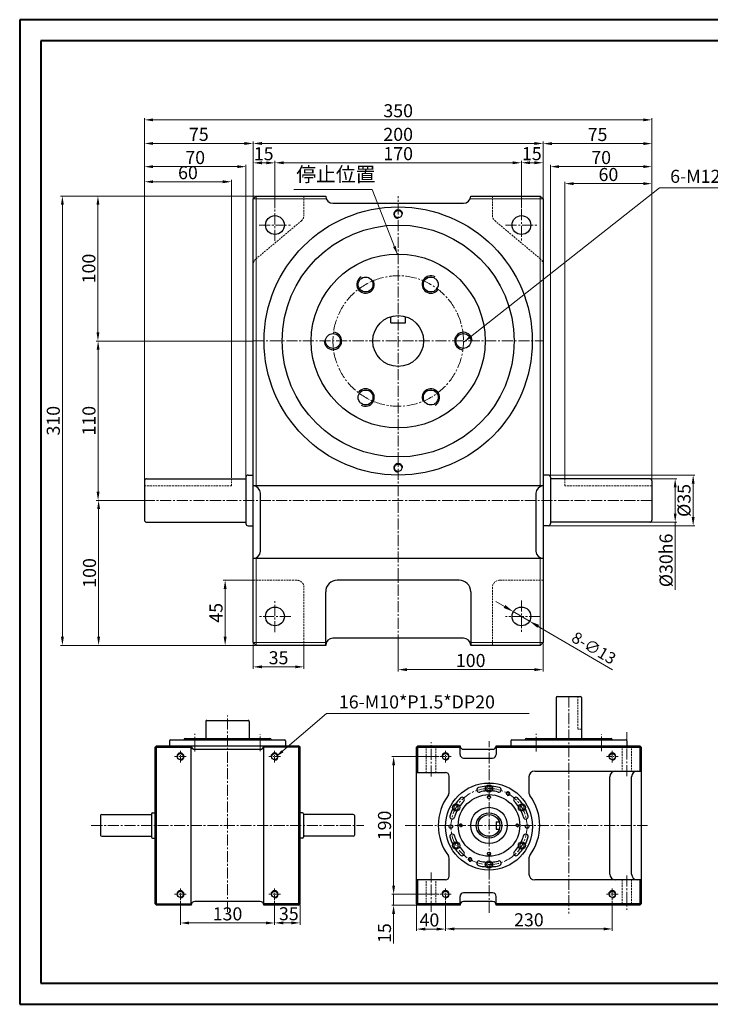
# Model space of a CAD drawing. Units: millimetres. Extents: x 1072 to 2049, y -1453 to -774.
# Drawn here: x 1072 to 1548, y -1453 to -774 of the extents above; entities that cross this region are included whole.
import ezdxf

# ---------------------------------------------------------------- set-up
doc = ezdxf.new("R2010")
doc.units = ezdxf.units.MM
doc.linetypes.add('CENTER2', pattern=[28.575, 19.05, -3.175, 3.175, -3.175])
doc.linetypes.add('HIDDEN2', pattern=[4.7625, 3.175, -1.5875])
for name, color, linetype in [('Title Block', 7, 'Continuous'), ('实线', 7, 'Continuous'), ('细实线', 7, 'Continuous')]:
    doc.layers.add(name, color=color, linetype=linetype)
doc.layers.add('点划线', color=1, linetype='CENTER2', lineweight=9)
doc.layers.add('虚线', color=4, linetype='HIDDEN2', lineweight=9)
doc.styles.get("Standard").update_dxf_attribs({"font": 'txt', "bigfont": 'gbcbig.shx'})
doc.styles.add('宋体', font='romans.shx')
doc.dimstyles.new('ISO-25-8', dxfattribs={"dimtxt": 9, "dimasz": 6, "dimexe": 1.25, "dimexo": 0.625, "dimtad": 1, "dimtxsty": '宋体', "dimcen": 2.5, "dimclrd": 3, "dimclre": 3, "dimclrt": 3, "dimadec": 0, "dimazin": 0, "dimtfac": 1, "dimtmove": 0, "dimatfit": 3, "dimfxl": 1, "dimlwd": 9, "dimlwe": 9, "dimarcsym": 0})
doc.dimstyles.new('凸轮 ISO-25', dxfattribs={"dimtxt": 5, "dimasz": 4, "dimexe": 1.5, "dimexo": 1.5, "dimgap": 1.5, "dimtad": 1, "dimdsep": 46, "dimtxsty": 'Standard', "dimcen": 0, "dimclrd": 3, "dimclre": 3, "dimclrt": 3, "dimadec": 0, "dimazin": 0, "dimtfac": 1, "dimtmove": 0, "dimatfit": 3, "dimfxl": 1.25, "dimlwd": 9, "dimlwe": 9, "dimarcsym": 0})

# ---------------------------------------------------------------- blocks, each defined once
blk = doc.blocks.new('*D180')
at = {"layer": 'Defpoints', "color": 0}
for p in [(1247.9, -872.77), (1232.9, -897.66), (1247.9, -904.69)]:
    blk.add_point(p, dxfattribs=at)
at = {"layer": '细实线', "color": 3, "lineweight": 9}
for p, q in [((1232.9, -897.03), (1232.9, -871.52)), ((1238.9, -872.77), (1241.9, -872.77)), ((1247.9, -904.06), (1247.9, -871.52))]:
    blk.add_line(p, q, dxfattribs=at)
at = {"layer": '细实线', "color": 3}
for points in [[(1238.9, -871.77), (1238.9, -873.77), (1232.9, -872.77)], [(1241.9, -871.77), (1241.9, -873.77), (1247.9, -872.77)]]:
    blk.add_solid(points, dxfattribs=at)
at = {"layer": '细实线', "color": 3, "insert": (1240.12, -867.65), "char_height": 9, "attachment_point": 5, "style": '宋体'}
blk.add_mtext('15', dxfattribs=at)
blk = doc.blocks.new('*D181')
at = {"layer": 'Defpoints', "color": 0}
for p in [(1417.9, -872.72), (1247.9, -904.69), (1417.9, -904.69)]:
    blk.add_point(p, dxfattribs=at)
at = {"layer": '细实线', "color": 3, "lineweight": 9}
for p, q in [((1247.9, -904.06), (1247.9, -871.47)), ((1253.9, -872.72), (1411.9, -872.72)), ((1417.9, -904.06), (1417.9, -871.47))]:
    blk.add_line(p, q, dxfattribs=at)
at = {"layer": '细实线', "color": 3}
for points in [[(1253.9, -871.72), (1253.9, -873.72), (1247.9, -872.72)], [(1411.9, -871.72), (1411.9, -873.72), (1417.9, -872.72)]]:
    blk.add_solid(points, dxfattribs=at)
at = {"layer": '细实线', "color": 3, "insert": (1332.9, -867.59), "char_height": 9, "attachment_point": 5, "style": '宋体'}
blk.add_mtext('170', dxfattribs=at)
blk = doc.blocks.new('*D182')
at = {"layer": 'Defpoints', "color": 0}
for p in [(1432.9, -872.71), (1432.9, -897.66), (1417.9, -904.69)]:
    blk.add_point(p, dxfattribs=at)
at = {"layer": '细实线', "color": 3, "lineweight": 9}
for p, q in [((1417.9, -904.06), (1417.9, -871.46)), ((1423.9, -872.71), (1426.9, -872.71)), ((1432.9, -897.03), (1432.9, -871.46))]:
    blk.add_line(p, q, dxfattribs=at)
at = {"layer": '细实线', "color": 3}
for points in [[(1423.9, -871.71), (1423.9, -873.71), (1417.9, -872.71)], [(1426.9, -871.71), (1426.9, -873.71), (1432.9, -872.71)]]:
    blk.add_solid(points, dxfattribs=at)
at = {"layer": '细实线', "color": 3, "insert": (1425.07, -867.59), "char_height": 9, "attachment_point": 5, "style": '宋体'}
blk.add_mtext('15', dxfattribs=at)
blk = doc.blocks.new('*D183')
at = {"layer": 'Defpoints', "color": 0}
for p in [(1217.9, -885.8), (1157.9, -1092.16), (1217.9, -1090.66)]:
    blk.add_point(p, dxfattribs=at)
at = {"layer": '细实线', "color": 3, "lineweight": 9}
for p, q in [((1157.9, -1091.53), (1157.9, -884.55)), ((1163.9, -885.8), (1211.9, -885.8)), ((1217.9, -1090.03), (1217.9, -884.55))]:
    blk.add_line(p, q, dxfattribs=at)
at = {"layer": '细实线', "color": 3}
for points in [[(1163.9, -884.8), (1163.9, -886.8), (1157.9, -885.8)], [(1211.9, -884.8), (1211.9, -886.8), (1217.9, -885.8)]]:
    blk.add_solid(points, dxfattribs=at)
at = {"layer": '细实线', "color": 3, "insert": (1187.9, -880.68), "char_height": 9, "attachment_point": 5, "style": '宋体'}
blk.add_mtext('60', dxfattribs=at)
blk = doc.blocks.new('*D184')
at = {"layer": 'Defpoints', "color": 0}
for p in [(1227.9, -875.4), (1157.9, -1092.16), (1227.9, -1089.66)]:
    blk.add_point(p, dxfattribs=at)
at = {"layer": '细实线', "color": 3, "lineweight": 9}
for p, q in [((1157.9, -1091.53), (1157.9, -874.15)), ((1163.9, -875.4), (1221.9, -875.4)), ((1227.9, -1089.03), (1227.9, -874.15))]:
    blk.add_line(p, q, dxfattribs=at)
at = {"layer": '细实线', "color": 3}
for points in [[(1163.9, -874.4), (1163.9, -876.4), (1157.9, -875.4)], [(1221.9, -874.4), (1221.9, -876.4), (1227.9, -875.4)]]:
    blk.add_solid(points, dxfattribs=at)
at = {"layer": '细实线', "color": 3, "insert": (1192.9, -870.28), "char_height": 9, "attachment_point": 5, "style": '宋体'}
blk.add_mtext('70', dxfattribs=at)
blk = doc.blocks.new('*D185')
at = {"layer": 'Defpoints', "color": 0}
for p in [(1432.9, -859.4), (1232.9, -897.66), (1432.9, -897.66)]:
    blk.add_point(p, dxfattribs=at)
at = {"layer": '细实线', "color": 3, "lineweight": 9}
for p, q in [((1232.9, -897.03), (1232.9, -858.15)), ((1238.9, -859.4), (1426.9, -859.4)), ((1432.9, -897.03), (1432.9, -858.15))]:
    blk.add_line(p, q, dxfattribs=at)
at = {"layer": '细实线', "color": 3}
for points in [[(1238.9, -858.4), (1238.9, -860.4), (1232.9, -859.4)], [(1426.9, -858.4), (1426.9, -860.4), (1432.9, -859.4)]]:
    blk.add_solid(points, dxfattribs=at)
at = {"layer": '细实线', "color": 3, "insert": (1332.9, -854.27), "char_height": 9, "attachment_point": 5, "style": '宋体'}
blk.add_mtext('200', dxfattribs=at)
blk = doc.blocks.new('*D186')
at = {"layer": 'Defpoints', "color": 0}
for p in [(1232.9, -859.39), (1232.9, -897.66), (1157.9, -1092.16)]:
    blk.add_point(p, dxfattribs=at)
at = {"layer": '细实线', "color": 3, "lineweight": 9}
for p, q in [((1157.9, -1091.53), (1157.9, -858.14)), ((1163.9, -859.39), (1226.9, -859.39)), ((1232.9, -897.03), (1232.9, -858.14))]:
    blk.add_line(p, q, dxfattribs=at)
at = {"layer": '细实线', "color": 3}
for points in [[(1163.9, -858.39), (1163.9, -860.39), (1157.9, -859.39)], [(1226.9, -858.39), (1226.9, -860.39), (1232.9, -859.39)]]:
    blk.add_solid(points, dxfattribs=at)
at = {"layer": '细实线', "color": 3, "insert": (1195.4, -854.27), "char_height": 9, "attachment_point": 5, "style": '宋体'}
blk.add_mtext('75', dxfattribs=at)
blk = doc.blocks.new('*D187')
at = {"layer": 'Defpoints', "color": 0}
for p in [(1447.9, -887.11), (1447.9, -1090.66), (1507.9, -1092.16)]:
    blk.add_point(p, dxfattribs=at)
at = {"layer": '细实线', "color": 3, "lineweight": 9}
for p, q in [((1447.9, -1090.03), (1447.9, -885.86)), ((1501.9, -887.11), (1453.9, -887.11)), ((1507.9, -1091.53), (1507.9, -885.86))]:
    blk.add_line(p, q, dxfattribs=at)
at = {"layer": '细实线', "color": 3}
for points in [[(1453.9, -886.11), (1453.9, -888.11), (1447.9, -887.11)], [(1501.9, -886.11), (1501.9, -888.11), (1507.9, -887.11)]]:
    blk.add_solid(points, dxfattribs=at)
at = {"layer": '细实线', "color": 3, "insert": (1477.9, -881.98), "char_height": 9, "attachment_point": 5, "style": '宋体'}
blk.add_mtext('60', dxfattribs=at)
blk = doc.blocks.new('*D188')
at = {"layer": 'Defpoints', "color": 0}
for p in [(1437.9, -875.38), (1437.9, -1089.66), (1507.9, -1092.16)]:
    blk.add_point(p, dxfattribs=at)
at = {"layer": '细实线', "color": 3, "lineweight": 9}
for p, q in [((1437.9, -1089.03), (1437.9, -874.13)), ((1501.9, -875.38), (1443.9, -875.38)), ((1507.9, -1091.53), (1507.9, -874.13))]:
    blk.add_line(p, q, dxfattribs=at)
at = {"layer": '细实线', "color": 3}
for points in [[(1443.9, -874.38), (1443.9, -876.38), (1437.9, -875.38)], [(1501.9, -874.38), (1501.9, -876.38), (1507.9, -875.38)]]:
    blk.add_solid(points, dxfattribs=at)
at = {"layer": '细实线', "color": 3, "insert": (1472.9, -870.26), "char_height": 9, "attachment_point": 5, "style": '宋体'}
blk.add_mtext('70', dxfattribs=at)
blk = doc.blocks.new('*D189')
at = {"layer": 'Defpoints', "color": 0}
for p in [(1432.9, -859.5), (1432.9, -897.66), (1507.9, -1092.16)]:
    blk.add_point(p, dxfattribs=at)
at = {"layer": '细实线', "color": 3, "lineweight": 9}
for p, q in [((1432.9, -897.03), (1432.9, -858.25)), ((1501.9, -859.5), (1438.9, -859.5)), ((1507.9, -1091.53), (1507.9, -858.25))]:
    blk.add_line(p, q, dxfattribs=at)
at = {"layer": '细实线', "color": 3}
for points in [[(1438.9, -858.5), (1438.9, -860.5), (1432.9, -859.5)], [(1501.9, -858.5), (1501.9, -860.5), (1507.9, -859.5)]]:
    blk.add_solid(points, dxfattribs=at)
at = {"layer": '细实线', "color": 3, "insert": (1470.4, -854.38), "char_height": 9, "attachment_point": 5, "style": '宋体'}
blk.add_mtext('75', dxfattribs=at)
blk = doc.blocks.new('*D190')
at = {"layer": 'Defpoints', "color": 0}
for p in [(1157.9, -843.12), (1157.9, -1092.16), (1507.9, -1092.16)]:
    blk.add_point(p, dxfattribs=at)
at = {"layer": '细实线', "color": 3, "lineweight": 9}
for p, q in [((1157.9, -1091.53), (1157.9, -841.87)), ((1507.9, -1091.53), (1507.9, -841.87)), ((1501.9, -843.12), (1163.9, -843.12))]:
    blk.add_line(p, q, dxfattribs=at)
at = {"layer": '细实线', "color": 3}
for points in [[(1163.9, -842.12), (1163.9, -844.12), (1157.9, -843.12)], [(1501.9, -842.12), (1501.9, -844.12), (1507.9, -843.12)]]:
    blk.add_solid(points, dxfattribs=at)
at = {"layer": '细实线', "color": 3, "insert": (1332.9, -838), "char_height": 9, "attachment_point": 5, "style": '宋体'}
blk.add_mtext('350', dxfattribs=at)
blk = doc.blocks.new('*D191')
at = {"layer": 'Defpoints', "color": 0}
for p in [(1234.9, -895.66), (1125.82, -995.66), (1233.52, -995.66)]:
    blk.add_point(p, dxfattribs=at)
at = {"layer": '细实线', "color": 3, "lineweight": 9}
for p, q in [((1234.27, -895.66), (1124.57, -895.66)), ((1125.82, -901.66), (1125.82, -989.66)), ((1232.9, -995.66), (1124.57, -995.66))]:
    blk.add_line(p, q, dxfattribs=at)
at = {"layer": '细实线', "color": 3}
for points in [[(1124.82, -901.66), (1126.82, -901.66), (1125.82, -895.66)], [(1124.82, -989.66), (1126.82, -989.66), (1125.82, -995.66)]]:
    blk.add_solid(points, dxfattribs=at)
at = {"layer": '细实线', "color": 3, "insert": (1120.69, -945.66), "char_height": 9, "attachment_point": 5, "rotation": 90, "style": '宋体'}
blk.add_mtext('100', dxfattribs=at)
blk = doc.blocks.new('*D175')
at = {"layer": 'Defpoints', "color": 0}
for p in [(1233.52, -995.66), (1125.94, -1105.66), (1158.52, -1105.66)]:
    blk.add_point(p, dxfattribs=at)
at = {"layer": '细实线', "color": 3, "lineweight": 9}
for p, q in [((1232.9, -995.66), (1124.69, -995.66)), ((1125.94, -1001.66), (1125.94, -1099.66)), ((1157.9, -1105.66), (1124.69, -1105.66))]:
    blk.add_line(p, q, dxfattribs=at)
at = {"layer": '细实线', "color": 3}
for points in [[(1124.94, -1001.66), (1126.94, -1001.66), (1125.94, -995.66)], [(1124.94, -1099.66), (1126.94, -1099.66), (1125.94, -1105.66)]]:
    blk.add_solid(points, dxfattribs=at)
at = {"layer": '细实线', "color": 3, "insert": (1120.82, -1050.66), "char_height": 9, "attachment_point": 5, "rotation": 90, "style": '宋体'}
blk.add_mtext('110', dxfattribs=at)
blk = doc.blocks.new('*D192')
at = {"layer": 'Defpoints', "color": 0}
for p in [(1158.52, -1105.66), (1126.29, -1205.66), (1234.9, -1205.66)]:
    blk.add_point(p, dxfattribs=at)
at = {"layer": '细实线', "color": 3, "lineweight": 9}
for p, q in [((1157.9, -1105.66), (1125.04, -1105.66)), ((1126.29, -1111.66), (1126.29, -1199.66)), ((1234.27, -1205.66), (1125.04, -1205.66))]:
    blk.add_line(p, q, dxfattribs=at)
at = {"layer": '细实线', "color": 3}
for points in [[(1125.29, -1111.66), (1127.29, -1111.66), (1126.29, -1105.66)], [(1125.29, -1199.66), (1127.29, -1199.66), (1126.29, -1205.66)]]:
    blk.add_solid(points, dxfattribs=at)
at = {"layer": '细实线', "color": 3, "insert": (1121.17, -1155.66), "char_height": 9, "attachment_point": 5, "rotation": 90, "style": '宋体'}
blk.add_mtext('100', dxfattribs=at)
blk = doc.blocks.new('*D193')
at = {"layer": 'Defpoints', "color": 0}
for p in [(1234.9, -895.66), (1101.32, -1205.66), (1234.9, -1205.66)]:
    blk.add_point(p, dxfattribs=at)
at = {"layer": '细实线', "color": 3, "lineweight": 9}
for p, q in [((1234.27, -895.66), (1100.07, -895.66)), ((1101.32, -901.66), (1101.32, -1199.66)), ((1234.27, -1205.66), (1100.07, -1205.66))]:
    blk.add_line(p, q, dxfattribs=at)
at = {"layer": '细实线', "color": 3}
for points in [[(1100.32, -901.66), (1102.32, -901.66), (1101.32, -895.66)], [(1100.32, -1199.66), (1102.32, -1199.66), (1101.32, -1205.66)]]:
    blk.add_solid(points, dxfattribs=at)
at = {"layer": '细实线', "color": 3, "insert": (1096.2, -1050.66), "char_height": 9, "attachment_point": 5, "rotation": 90, "style": '宋体'}
blk.add_mtext('310', dxfattribs=at)
blk = doc.blocks.new('*D194')
at = {"layer": 'Defpoints', "color": 0}
for p in [(1232.9, -1160.66), (1213.55, -1205.66), (1234.9, -1205.66)]:
    blk.add_point(p, dxfattribs=at)
at = {"layer": '细实线', "color": 3, "lineweight": 9}
for p, q in [((1232.27, -1160.66), (1212.3, -1160.66)), ((1213.55, -1166.66), (1213.55, -1199.66)), ((1234.27, -1205.66), (1212.3, -1205.66))]:
    blk.add_line(p, q, dxfattribs=at)
at = {"layer": '细实线', "color": 3}
for points in [[(1212.55, -1166.66), (1214.55, -1166.66), (1213.55, -1160.66)], [(1212.55, -1199.66), (1214.55, -1199.66), (1213.55, -1205.66)]]:
    blk.add_solid(points, dxfattribs=at)
at = {"layer": '细实线', "color": 3, "insert": (1208.43, -1183.16), "char_height": 9, "attachment_point": 5, "rotation": 90, "style": '宋体'}
blk.add_mtext('45', dxfattribs=at)
blk = doc.blocks.new('*D195')
at = {"layer": 'Defpoints', "color": 0}
for p in [(1232.9, -1203.66), (1267.9, -1205.66), (1267.9, -1220.45)]:
    blk.add_point(p, dxfattribs=at)
at = {"layer": '细实线', "color": 3, "lineweight": 9}
for p, q in [((1232.9, -1204.28), (1232.9, -1221.7)), ((1267.9, -1206.28), (1267.9, -1221.7)), ((1238.9, -1220.45), (1261.9, -1220.45))]:
    blk.add_line(p, q, dxfattribs=at)
at = {"layer": '细实线', "color": 3}
for points in [[(1238.9, -1219.45), (1238.9, -1221.45), (1232.9, -1220.45)], [(1261.9, -1219.45), (1261.9, -1221.45), (1267.9, -1220.45)]]:
    blk.add_solid(points, dxfattribs=at)
at = {"layer": '细实线', "color": 3, "insert": (1250.4, -1215.33), "char_height": 9, "attachment_point": 5, "style": '宋体'}
blk.add_mtext('35', dxfattribs=at)
blk = doc.blocks.new('*D196')
at = {"layer": 'Defpoints', "color": 0}
for p in [(1332.9, -1205.03), (1432.9, -1203.66), (1432.9, -1222.36)]:
    blk.add_point(p, dxfattribs=at)
at = {"layer": '细实线', "color": 3, "lineweight": 9}
for p, q in [((1332.9, -1205.66), (1332.9, -1223.61)), ((1432.9, -1204.28), (1432.9, -1223.61)), ((1338.9, -1222.36), (1426.9, -1222.36))]:
    blk.add_line(p, q, dxfattribs=at)
at = {"layer": '细实线', "color": 3}
for points in [[(1338.9, -1221.36), (1338.9, -1223.36), (1332.9, -1222.36)], [(1426.9, -1221.36), (1426.9, -1223.36), (1432.9, -1222.36)]]:
    blk.add_solid(points, dxfattribs=at)
at = {"layer": '细实线', "color": 3, "insert": (1382.9, -1217.24), "char_height": 9, "attachment_point": 5, "style": '宋体'}
blk.add_mtext('100', dxfattribs=at)
blk = doc.blocks.new('*D197')
at = {"layer": 'Defpoints', "color": 0}
for p in [(1506.4, -1090.66), (1506.4, -1120.66), (1523.94, -1120.66)]:
    blk.add_point(p, dxfattribs=at)
at = {"layer": '细实线', "color": 3, "lineweight": 9}
for p, q in [((1507.02, -1090.66), (1525.19, -1090.66)), ((1523.94, -1096.66), (1523.94, -1114.66)), ((1507.02, -1120.66), (1525.19, -1120.66)), ((1523.94, -1120.66), (1523.94, -1167.33))]:
    blk.add_line(p, q, dxfattribs=at)
at = {"layer": '细实线', "color": 3}
for points in [[(1522.94, -1096.66), (1524.94, -1096.66), (1523.94, -1090.66)], [(1522.94, -1114.66), (1524.94, -1114.66), (1523.94, -1120.66)]]:
    blk.add_solid(points, dxfattribs=at)
at = {"layer": '细实线', "color": 3, "insert": (1518.82, -1147), "char_height": 9, "attachment_point": 5, "rotation": 90, "style": '宋体'}
blk.add_mtext('%%C30h6', dxfattribs=at)
blk = doc.blocks.new('*D198')
at = {"layer": 'Defpoints', "color": 0}
for p in [(1436.4, -1088.16), (1436.4, -1123.16), (1536.34, -1123.16)]:
    blk.add_point(p, dxfattribs=at)
at = {"layer": '细实线', "color": 3, "lineweight": 9}
for p, q in [((1437.02, -1088.16), (1537.59, -1088.16)), ((1536.34, -1094.16), (1536.34, -1117.16)), ((1437.02, -1123.16), (1537.59, -1123.16))]:
    blk.add_line(p, q, dxfattribs=at)
at = {"layer": '细实线', "color": 3}
for points in [[(1535.34, -1094.16), (1537.34, -1094.16), (1536.34, -1088.16)], [(1535.34, -1117.16), (1537.34, -1117.16), (1536.34, -1123.16)]]:
    blk.add_solid(points, dxfattribs=at)
at = {"layer": '细实线', "color": 3, "insert": (1531.21, -1105.66), "char_height": 9, "attachment_point": 5, "rotation": 90, "style": '宋体'}
blk.add_mtext('%%C35', dxfattribs=at)
blk = doc.blocks.new('*D177')
at = {"layer": 'Defpoints', "color": 0}
for p in [(1412.3, -1182.36), (1423.5, -1188.95)]:
    blk.add_point(p, dxfattribs=at)
at = {"layer": '细实线', "color": 3, "lineweight": 9}
for p, q in [((1406.26, -1178.82), (1400.22, -1175.27)), ((1412.3, -1182.36), (1423.5, -1188.95)), ((1480.8, -1222.6), (1429.54, -1192.49))]:
    blk.add_line(p, q, dxfattribs=at)
at = {"layer": '细实线', "color": 3}
for points in [[(1406.85, -1177.81), (1405.67, -1179.82), (1412.3, -1182.36)], [(1430.13, -1191.49), (1428.95, -1193.5), (1423.5, -1188.95)]]:
    blk.add_solid(points, dxfattribs=at)
at = {"layer": '细实线', "color": 3, "insert": (1467.34, -1208.32), "char_height": 8, "attachment_point": 5, "rotation": 329.56906}
blk.add_mtext('8-∅13', dxfattribs=at)
blk = doc.blocks.new('*D217')
at = {"layer": 'Defpoints', "color": 0}
for p in [(1182.69, -1381.33), (1247.69, -1381.33), (1247.69, -1397.12)]:
    blk.add_point(p, dxfattribs=at)
at = {"layer": '细实线', "color": 3, "lineweight": 9}
for p, q in [((1182.69, -1381.96), (1182.69, -1398.37)), ((1247.69, -1381.96), (1247.69, -1398.37)), ((1188.69, -1397.12), (1241.69, -1397.12))]:
    blk.add_line(p, q, dxfattribs=at)
at = {"layer": '细实线', "color": 3}
for points in [[(1188.69, -1396.12), (1188.69, -1398.12), (1182.69, -1397.12)], [(1241.69, -1396.12), (1241.69, -1398.12), (1247.69, -1397.12)]]:
    blk.add_solid(points, dxfattribs=at)
at = {"layer": '细实线', "color": 3, "insert": (1215.19, -1392), "char_height": 9, "attachment_point": 5, "style": '宋体'}
blk.add_mtext('130', dxfattribs=at)
blk = doc.blocks.new('*D218')
at = {"layer": 'Defpoints', "color": 0}
for p in [(1247.69, -1381.33), (1265.19, -1383.84), (1265.19, -1397.05)]:
    blk.add_point(p, dxfattribs=at)
at = {"layer": '细实线', "color": 3, "lineweight": 9}
for p, q in [((1247.69, -1381.96), (1247.69, -1398.3)), ((1265.19, -1384.46), (1265.19, -1398.3)), ((1253.69, -1397.05), (1259.19, -1397.05))]:
    blk.add_line(p, q, dxfattribs=at)
at = {"layer": '细实线', "color": 3}
for points in [[(1253.69, -1396.05), (1253.69, -1398.05), (1247.69, -1397.05)], [(1259.19, -1396.05), (1259.19, -1398.05), (1265.19, -1397.05)]]:
    blk.add_solid(points, dxfattribs=at)
at = {"layer": '细实线', "color": 3, "insert": (1257.46, -1391.93), "char_height": 9, "attachment_point": 5, "style": '宋体'}
blk.add_mtext('35', dxfattribs=at)
blk = doc.blocks.new('*D219')
at = {"layer": 'Defpoints', "color": 0}
for p in [(1361.54, -1282.34), (1329.76, -1377.34), (1361.54, -1377.34)]:
    blk.add_point(p, dxfattribs=at)
at = {"layer": '细实线', "color": 3, "lineweight": 9}
for p, q in [((1360.92, -1282.34), (1328.51, -1282.34)), ((1329.76, -1288.34), (1329.76, -1371.34)), ((1360.92, -1377.34), (1328.51, -1377.34))]:
    blk.add_line(p, q, dxfattribs=at)
at = {"layer": '细实线', "color": 3}
for points in [[(1328.76, -1288.34), (1330.76, -1288.34), (1329.76, -1282.34)], [(1328.76, -1371.34), (1330.76, -1371.34), (1329.76, -1377.34)]]:
    blk.add_solid(points, dxfattribs=at)
at = {"layer": '细实线', "color": 3, "insert": (1324.64, -1329.84), "char_height": 9, "attachment_point": 5, "rotation": 90, "style": '宋体'}
blk.add_mtext('190', dxfattribs=at)
blk = doc.blocks.new('*D220')
at = {"layer": 'Defpoints', "color": 0}
for p in [(1360.92, -1377.34), (1329.74, -1384.84), (1346.54, -1384.84)]:
    blk.add_point(p, dxfattribs=at)
at = {"layer": '细实线', "color": 3, "lineweight": 9}
for p, q in [((1329.74, -1371.34), (1329.74, -1365.34)), ((1360.29, -1377.34), (1328.49, -1377.34)), ((1329.74, -1377.34), (1329.74, -1384.84)), ((1345.91, -1384.84), (1328.49, -1384.84)), ((1329.74, -1390.84), (1329.74, -1411.37))]:
    blk.add_line(p, q, dxfattribs=at)
at = {"layer": '细实线', "color": 3}
for points in [[(1328.74, -1371.34), (1330.74, -1371.34), (1329.74, -1377.34)], [(1328.74, -1390.84), (1330.74, -1390.84), (1329.74, -1384.84)]]:
    blk.add_solid(points, dxfattribs=at)
at = {"layer": '细实线', "color": 3, "insert": (1324.61, -1404.1), "char_height": 9, "attachment_point": 5, "rotation": 90, "style": '宋体'}
blk.add_mtext('15', dxfattribs=at)
blk = doc.blocks.new('*D221')
at = {"layer": 'Defpoints', "color": 0}
for p in [(1345.54, -1383.84), (1365.54, -1381.33), (1365.54, -1401.33)]:
    blk.add_point(p, dxfattribs=at)
at = {"layer": '细实线', "color": 3, "lineweight": 9}
for p, q in [((1345.54, -1384.46), (1345.54, -1402.58)), ((1365.54, -1381.96), (1365.54, -1402.58)), ((1351.54, -1401.33), (1359.54, -1401.33))]:
    blk.add_line(p, q, dxfattribs=at)
at = {"layer": '细实线', "color": 3}
for points in [[(1351.54, -1400.33), (1351.54, -1402.33), (1345.54, -1401.33)], [(1359.54, -1400.33), (1359.54, -1402.33), (1365.54, -1401.33)]]:
    blk.add_solid(points, dxfattribs=at)
at = {"layer": '细实线', "color": 3, "insert": (1354.44, -1396.21), "char_height": 9, "attachment_point": 5, "style": '宋体'}
blk.add_mtext('40', dxfattribs=at)
blk = doc.blocks.new('*D222')
at = {"layer": 'Defpoints', "color": 0}
for p in [(1365.54, -1381.96), (1480.54, -1381.33), (1480.54, -1401.23)]:
    blk.add_point(p, dxfattribs=at)
at = {"layer": '细实线', "color": 3, "lineweight": 9}
for p, q in [((1365.54, -1382.58), (1365.54, -1402.48)), ((1480.54, -1381.96), (1480.54, -1402.48)), ((1371.54, -1401.23), (1474.54, -1401.23))]:
    blk.add_line(p, q, dxfattribs=at)
at = {"layer": '细实线', "color": 3}
for points in [[(1371.54, -1400.23), (1371.54, -1402.23), (1365.54, -1401.23)], [(1474.54, -1400.23), (1474.54, -1402.23), (1480.54, -1401.23)]]:
    blk.add_solid(points, dxfattribs=at)
at = {"layer": '细实线', "color": 3, "insert": (1423.04, -1396.11), "char_height": 9, "attachment_point": 5, "style": '宋体'}
blk.add_mtext('230', dxfattribs=at)

msp = doc.modelspace()

# ---------------------------------------------------------------- linework, layer by layer
at = {"lineweight": 40}
for p, q in [((1086.346, -788.569), (1086.346, -1438.669)), ((2034.516, -788.569), (1086.346, -788.569)), ((1086.346, -1438.669), (2034.516, -1438.669))]:
    msp.add_line(p, q, dxfattribs=at)
at = {"layer": 'Title Block', "lineweight": 40}
for p, q in [((1071.865, -774.015), (1071.865, -1453.223)), ((2048.998, -774.015), (1071.865, -774.015)), ((1071.865, -1453.223), (2048.998, -1453.223))]:
    msp.add_line(p, q, dxfattribs=at)
at = {"layer": '实线'}
for p, q in [((1232.9, -897.656), (1234.9, -895.656)), ((1234.9, -895.656), (1282.9, -895.656)), ((1382.9, -895.656), (1430.9, -895.656)), ((1432.9, -897.656), (1430.9, -895.656)), ((1232.9, -1203.656), (1232.9, -897.656)), ((1287.9, -900.656), (1377.9, -900.656)), ((1432.9, -897.656), (1432.9, -1203.656)), ((1327.9, -983.156), (1327.9, -979.014)), ((1327.9, -983.156), (1337.9, -983.156)), ((1337.9, -983.156), (1337.9, -979.014)), ((1157.9, -1092.156), (1157.9, -1119.156)), ((1159.4, -1090.656), (1227.9, -1090.656)), ((1227.9, -1089.656), (1227.9, -1121.656)), ((1229.4, -1088.156), (1232.9, -1088.156)), ((1436.4, -1088.156), (1432.9, -1088.156)), ((1437.9, -1089.656), (1437.9, -1121.656)), ((1506.4, -1090.656), (1437.9, -1090.656)), ((1507.9, -1092.156), (1507.9, -1119.156)), ((1432.9, -1095.656), (1232.9, -1095.656)), ((1237.9, -1140.656), (1237.9, -1100.656)), ((1427.9, -1100.656), (1427.9, -1140.656)), ((1159.4, -1120.656), (1227.9, -1120.656)), ((1506.4, -1120.656), (1437.9, -1120.656)), ((1229.4, -1123.156), (1232.9, -1123.156)), ((1436.4, -1123.156), (1432.9, -1123.156)), ((1432.9, -1145.656), (1232.9, -1145.656)), ((1374.9, -1160.656), (1290.9, -1160.656)), ((1282.9, -1205.656), (1282.9, -1168.656)), ((1382.9, -1168.656), (1382.9, -1205.656)), ((1377.9, -1200.656), (1287.9, -1200.656)), ((1234.9, -1205.656), (1232.9, -1203.656)), ((1282.9, -1205.656), (1234.9, -1205.656)), ((1430.9, -1205.656), (1382.9, -1205.656)), ((1432.9, -1203.656), (1430.9, -1205.656)), ((1441.789, -1241.586), (1441.789, -1269.836)), ((1442.539, -1240.836), (1458.539, -1240.836)), ((1459.289, -1241.586), (1459.289, -1269.836)), ((1200.19, -1258.086), (1200.19, -1269.836)), ((1200.94, -1257.336), (1229.44, -1257.336)), ((1230.19, -1258.086), (1230.19, -1269.836)), ((1185.94, -1269.836), (1244.44, -1269.836)), ((1421.289, -1269.836), (1479.789, -1269.836)), ((1165.19, -1275.836), (1166.19, -1274.836)), ((1165.19, -1383.836), (1165.19, -1275.836)), ((1165.19, -1275.836), (1190.19, -1275.836)), ((1166.19, -1274.836), (1264.19, -1274.836)), ((1166.19, -1384.836), (1166.19, -1274.836)), ((1175.19, -1271.586), (1175.19, -1274.836)), ((1175.94, -1270.836), (1254.44, -1270.836)), ((1185.19, -1270.586), (1185.19, -1270.836)), ((1190.19, -1384.836), (1190.19, -1274.836)), ((1240.19, -1384.836), (1240.19, -1274.836)), ((1265.19, -1275.836), (1240.19, -1275.836)), ((1245.19, -1270.836), (1245.19, -1270.586)), ((1255.19, -1271.586), (1255.19, -1274.836)), ((1265.19, -1275.836), (1264.19, -1274.836)), ((1264.19, -1274.836), (1264.19, -1384.836)), ((1265.19, -1383.836), (1265.19, -1275.836)), ((1345.539, -1275.836), (1346.539, -1274.836)), ((1345.539, -1383.836), (1345.539, -1275.836)), ((1345.539, -1275.836), (1375.539, -1275.836)), ((1346.539, -1274.836), (1375.539, -1274.836)), ((1346.539, -1293.336), (1346.539, -1274.836)), ((1375.539, -1280.836), (1375.539, -1274.836)), ((1400.539, -1274.836), (1499.539, -1274.836)), ((1400.539, -1274.836), (1400.539, -1280.836)), ((1400.539, -1275.836), (1500.539, -1275.836)), ((1410.539, -1271.586), (1410.539, -1274.836)), ((1411.289, -1270.836), (1489.789, -1270.836)), ((1420.539, -1270.586), (1420.539, -1270.836)), ((1480.539, -1270.836), (1480.539, -1270.586)), ((1490.539, -1271.586), (1490.539, -1274.836)), ((1500.539, -1275.836), (1499.539, -1274.836)), ((1499.539, -1274.836), (1499.539, -1292.336)), ((1500.539, -1275.836), (1500.539, -1383.836)), ((1192.69, -1277.336), (1237.69, -1277.336)), ((1378.039, -1277.336), (1398.039, -1277.336)), ((1378.039, -1283.336), (1398.039, -1283.336)), ((1345.539, -1293.336), (1365.539, -1293.336)), ((1368.039, -1307.336), (1368.039, -1295.836)), ((1423.039, -1296.336), (1423.039, -1306.842)), ((1427.039, -1292.336), (1500.539, -1292.336)), ((1478.789, -1363.336), (1478.789, -1296.336)), ((1493.889, -1363.336), (1493.889, -1296.336)), ((1127.69, -1323.086), (1127.69, -1336.586)), ((1128.44, -1322.336), (1162.69, -1322.336)), ((1162.69, -1321.836), (1162.69, -1337.836)), ((1163.44, -1321.086), (1165.19, -1321.086)), ((1266.94, -1321.086), (1265.19, -1321.086)), ((1267.69, -1321.836), (1267.69, -1337.836)), ((1301.94, -1322.336), (1267.69, -1322.336)), ((1302.69, -1323.086), (1302.69, -1336.586)), ((1400.539, -1327.336), (1402.61, -1327.336)), ((1400.539, -1327.336), (1400.539, -1332.336)), ((1128.44, -1337.336), (1162.69, -1337.336)), ((1301.94, -1337.336), (1267.69, -1337.336)), ((1400.539, -1332.336), (1402.61, -1332.336)), ((1163.44, -1338.586), (1165.19, -1338.586)), ((1266.94, -1338.586), (1265.19, -1338.586)), ((1368.039, -1364.836), (1368.039, -1352.336)), ((1423.039, -1352.831), (1423.039, -1363.336)), ((1365.539, -1367.336), (1345.539, -1367.336)), ((1346.539, -1384.836), (1346.539, -1367.336)), ((1500.539, -1367.336), (1427.039, -1367.336)), ((1499.539, -1367.336), (1499.539, -1384.836)), ((1398.039, -1376.336), (1378.039, -1376.336)), ((1166.19, -1384.836), (1165.19, -1383.836)), ((1165.19, -1383.836), (1190.19, -1383.836)), ((1190.19, -1384.836), (1166.19, -1384.836)), ((1237.69, -1382.336), (1192.69, -1382.336)), ((1265.19, -1383.836), (1240.19, -1383.836)), ((1264.19, -1384.836), (1240.19, -1384.836)), ((1264.19, -1384.836), (1265.19, -1383.836)), ((1345.539, -1383.836), (1346.539, -1384.836)), ((1375.539, -1383.836), (1345.539, -1383.836)), ((1375.539, -1384.836), (1346.539, -1384.836)), ((1375.539, -1384.836), (1375.539, -1378.836)), ((1398.039, -1382.336), (1378.039, -1382.336)), ((1400.539, -1384.836), (1400.539, -1378.836)), ((1500.539, -1383.836), (1400.539, -1383.836)), ((1499.539, -1384.836), (1400.539, -1384.836)), ((1499.539, -1384.836), (1500.539, -1383.836))]:
    msp.add_line(p, q, dxfattribs=at)
at = {"layer": '实线', "lineweight": 9}
for p, q in [((1234.9, -1095.656), (1234.9, -895.656)), ((1430.9, -895.656), (1430.9, -1095.656)), ((1232.9, -897.656), (1283.317, -897.656)), ((1382.483, -897.656), (1432.9, -897.656)), ((1234.9, -1205.656), (1234.9, -1145.656)), ((1430.9, -1145.656), (1430.9, -1205.656)), ((1282.9, -1203.656), (1232.9, -1203.656)), ((1432.9, -1203.656), (1382.9, -1203.656))]:
    msp.add_line(p, q, dxfattribs=at)
at = {"layer": '实线'}
for points in [[(1394.039, -1305.202), (1395.539, -1306.068), (1397.039, -1305.202), (1397.039, -1303.47), (1395.539, -1302.604), (1394.039, -1303.47)], [(1372.806, -1319.193), (1374.306, -1318.327), (1374.306, -1316.595), (1372.806, -1315.729), (1371.306, -1316.595), (1371.306, -1318.327)], [(1416.772, -1316.595), (1416.772, -1318.327), (1418.272, -1319.193), (1419.772, -1318.327), (1419.772, -1316.595), (1418.272, -1315.729)], [(1374.306, -1344.577), (1374.306, -1342.845), (1372.806, -1341.979), (1371.306, -1342.845), (1371.306, -1344.577), (1372.806, -1345.443)], [(1418.272, -1341.979), (1416.772, -1342.845), (1416.772, -1344.577), (1418.272, -1345.443), (1419.772, -1344.577), (1419.772, -1342.845)], [(1397.039, -1355.97), (1395.539, -1355.104), (1394.039, -1355.97), (1394.039, -1357.702), (1395.539, -1358.568), (1397.039, -1357.702)]]:
    msp.add_lwpolyline(points, close=True, dxfattribs=at)
for centre, radius in [((1332.9, -995.656), 92.5), ((1247.9, -915.656), 6.5), ((1417.9, -915.656), 6.5), ((1332.9, -995.656), 80), ((1332.9, -995.656), 60), ((1332.9, -995.656), 17.5), ((1247.9, -1185.656), 6.5), ((1417.9, -1185.656), 6.5), ((1395.539, -1330.586), 30), ((1395.539, -1304.336), 2.5), ((1395.539, -1329.836), 21.25), ((1395.539, -1310.336), 1.05), ((1372.806, -1317.461), 2.5), ((1395.539, -1329.836), 12.5), ((1418.272, -1317.461), 2.5), ((1395.539, -1329.836), 8.75), ((1395.539, -1329.836), 7.5), ((1369.289, -1330.586), 1.25), ((1421.789, -1330.586), 1.25), ((1372.806, -1343.711), 2.5), ((1418.272, -1343.711), 2.5), ((1395.539, -1349.336), 1.05), ((1395.539, -1356.836), 2.5)]:
    msp.add_circle(centre, radius, dxfattribs=at)
for centre, radius, start, end in [((1287.9, -895.656), 5, 180, 270), ((1377.9, -895.656), 5, 270, 0), ((1159.4, -1092.156), 1.5, 90, 180), ((1229.4, -1089.656), 1.5, 90, 180), ((1436.4, -1089.656), 1.5, 0, 90), ((1506.4, -1092.156), 1.5, 0, 90), ((1232.9, -1100.656), 5, 0, 90), ((1432.9, -1100.656), 5, 90, 180), ((1159.4, -1119.156), 1.5, 180, 270), ((1506.4, -1119.156), 1.5, 270, 0), ((1229.4, -1121.656), 1.5, 180, 270), ((1436.4, -1121.656), 1.5, 270, 0), ((1232.9, -1140.656), 5, 270, 0), ((1432.9, -1140.656), 5, 180, 270), ((1290.9, -1168.656), 8, 90, 180), ((1374.9, -1168.656), 8, 0, 90), ((1287.9, -1205.656), 5, 90, 180), ((1377.9, -1205.656), 5, 0, 90), ((1442.539, -1241.586), 0.75, 90, 180), ((1458.539, -1241.586), 0.75, 0, 90), ((1200.94, -1258.086), 0.75, 90, 180), ((1229.44, -1258.086), 0.75, 0, 90), ((1185.94, -1270.586), 0.75, 90, 180), ((1244.44, -1270.586), 0.75, 0, 90), ((1421.289, -1270.586), 0.75, 90, 180), ((1479.789, -1270.586), 0.75, 0, 90), ((1175.94, -1271.586), 0.75, 90, 180), ((1192.69, -1274.836), 2.5, 180, 270), ((1237.69, -1274.836), 2.5, 270, 0), ((1254.44, -1271.586), 0.75, 0, 90), ((1378.039, -1274.836), 2.5, 180, 270), ((1398.039, -1274.836), 2.5, 270, 0), ((1411.289, -1271.586), 0.75, 90, 180), ((1489.789, -1271.586), 0.75, 0, 90), ((1378.039, -1280.836), 2.5, 180, 270), ((1398.039, -1280.836), 2.5, 270, 0), ((1365.539, -1295.836), 2.5, 0, 90), ((1427.039, -1296.336), 4, 90, 180), ((1482.789, -1296.336), 4, 90, 180), ((1497.889, -1296.336), 4, 90, 180), ((1388.745, -1305.231), 1.625, 105, 285), ((1395.539, -1330.586), 27.875, 94.024907, 105), ((1395.539, -1330.586), 27.875, 75, 85.975093), ((1402.333, -1305.231), 1.625, 255, 75), ((1395.539, -1329.836), 35, 143.130102, 216.869898), ((1365.539, -1307.336), 2.5, 323.130102, 0), ((1376.978, -1312.025), 1.625, 315, 135), ((1395.539, -1330.586), 24.625, 94.282397, 105), ((1395.539, -1330.586), 24.625, 75, 85.717603), ((1414.101, -1312.025), 1.625, 45, 225), ((1427.039, -1306.842), 4, 180, 216.128927), ((1395.539, -1329.836), 35, 323.871073, 36.128927), ((1395.539, -1330.586), 27.875, 135, 145.975093), ((1395.539, -1330.586), 24.625, 135, 145.717603), ((1395.539, -1330.586), 24.625, 34.282397, 45), ((1395.539, -1330.586), 27.875, 34.024907, 45), ((1128.44, -1323.086), 0.75, 90, 180), ((1163.44, -1321.836), 0.75, 90, 180), ((1266.94, -1321.836), 0.75, 0, 90), ((1301.94, -1323.086), 0.75, 0, 90), ((1370.184, -1323.792), 1.625, 165, 345), ((1395.539, -1330.586), 27.875, 154.024907, 165), ((1395.539, -1330.586), 24.625, 154.282397, 165), ((1395.539, -1330.586), 24.625, 15, 25.717603), ((1420.895, -1323.792), 1.625, 195, 15), ((1395.539, -1330.586), 27.875, 15, 25.975093), ((1128.44, -1336.586), 0.75, 180, 270), ((1163.44, -1337.836), 0.75, 180, 270), ((1266.94, -1337.836), 0.75, 270, 0), ((1301.94, -1336.586), 0.75, 270, 0), ((1370.184, -1337.38), 1.625, 15, 195), ((1395.539, -1330.586), 27.875, 195, 205.975093), ((1395.539, -1330.586), 24.625, 195, 205.717603), ((1395.539, -1330.586), 24.625, 334.282397, 345), ((1420.895, -1337.38), 1.625, 345, 165), ((1395.539, -1330.586), 27.875, 334.024907, 345), ((1395.539, -1330.586), 24.625, 214.282397, 225), ((1395.539, -1330.586), 24.625, 315, 325.717603), ((1365.539, -1352.336), 2.5, 0, 36.869898), ((1395.539, -1330.586), 27.875, 214.024907, 225), ((1376.978, -1349.148), 1.625, 225, 45), ((1414.101, -1349.148), 1.625, 135, 315), ((1395.539, -1330.586), 27.875, 315, 325.975093), ((1427.039, -1352.831), 4, 143.871073, 180), ((1388.745, -1355.942), 1.625, 75, 255), ((1395.539, -1330.586), 27.875, 255, 265.975093), ((1395.539, -1330.586), 24.625, 255, 265.717603), ((1395.539, -1330.586), 24.625, 274.282397, 285), ((1395.539, -1330.586), 27.875, 274.024907, 285), ((1402.333, -1355.942), 1.625, 285, 105), ((1365.539, -1364.836), 2.5, 270, 0), ((1427.039, -1363.336), 4, 180, 270), ((1482.789, -1363.336), 4, 180, 270), ((1497.889, -1363.336), 4, 180, 270), ((1378.039, -1378.836), 2.5, 90, 180), ((1398.039, -1378.836), 2.5, 0, 90), ((1192.69, -1384.836), 2.5, 90, 180), ((1237.69, -1384.836), 2.5, 0, 90), ((1378.039, -1384.836), 2.5, 90, 180), ((1398.039, -1384.836), 2.5, 0, 90)]:
    msp.add_arc(centre, radius, start, end, dxfattribs=at)
at = {"layer": '点划线', "ltscale": 0.4}
for p, q in [((1332.9, -1205.656), (1332.9, -895.656)), ((1247.9, -926.625), (1247.9, -904.687)), ((1417.9, -904.687), (1417.9, -926.625)), ((1236.931, -915.656), (1258.869, -915.656)), ((1406.931, -915.656), (1428.869, -915.656)), ((1232.9, -995.656), (1432.9, -995.656)), ((1507.9, -1105.656), (1157.9, -1105.656)), ((1247.9, -1196.625), (1247.9, -1174.687)), ((1417.9, -1174.687), (1417.9, -1196.625)), ((1258.869, -1185.656), (1236.931, -1185.656)), ((1430.9, -1185.656), (1406.931, -1185.656)), ((1450.539, -1240.836), (1450.539, -1390.627)), ((1215.19, -1389.412), (1215.19, -1253.979)), ((1192.69, -1278.864), (1192.69, -1266.735)), ((1237.69, -1278.659), (1237.69, -1267.14)), ((1428.039, -1278.864), (1428.039, -1266.735)), ((1473.039, -1278.659), (1473.039, -1267.14)), ((1490.539, -1265.394), (1490.539, -1296.862)), ((1355.539, -1296.044), (1355.539, -1272.439)), ((1395.539, -1390.093), (1395.539, -1271.621)), ((1121.266, -1329.836), (1309.249, -1329.836)), ((1337.754, -1329.836), (1504.865, -1329.836)), ((1355.539, -1389.521), (1355.539, -1362.187)), ((1490.539, -1364.267), (1490.539, -1388.079))]:
    msp.add_line(p, q, dxfattribs=at)
at = {"layer": '点划线', "ltscale": 0.2}
for p, q in [((1186.685, -1282.336), (1178.695, -1282.336)), ((1182.69, -1286.331), (1182.69, -1278.341)), ((1251.685, -1282.336), (1243.695, -1282.336)), ((1247.69, -1286.331), (1247.69, -1278.341)), ((1361.544, -1282.336), (1369.534, -1282.336)), ((1365.539, -1286.331), (1365.539, -1278.341)), ((1476.544, -1282.336), (1484.534, -1282.336)), ((1480.539, -1278.341), (1480.539, -1286.331)), ((1186.685, -1377.336), (1178.695, -1377.336)), ((1182.69, -1381.331), (1182.69, -1373.341)), ((1251.685, -1377.336), (1243.695, -1377.336)), ((1247.69, -1381.331), (1247.69, -1373.341)), ((1369.534, -1377.336), (1361.544, -1377.336)), ((1365.539, -1381.331), (1365.539, -1373.341)), ((1484.534, -1377.336), (1476.544, -1377.336)), ((1480.539, -1373.341), (1480.539, -1381.331))]:
    msp.add_line(p, q, dxfattribs=at)
at = {"layer": '点划线', "ltscale": 0.4}
for centre, radius in [((1332.9, -995.656), 45), ((1395.539, -1330.586), 26.25)]:
    msp.add_circle(centre, radius, dxfattribs=at)
at = {"layer": '细实线', "color": 0}
for centre, radius in [((1332.9, -908.156), 2.5), ((1310.4, -956.685), 5.125), ((1355.4, -956.685), 5.125), ((1287.9, -995.656), 5.125), ((1377.9, -995.656), 5.125), ((1310.4, -1034.627), 5.125), ((1355.4, -1034.627), 5.125), ((1332.9, -1083.156), 2.5), ((1182.69, -1282.336), 2.125), ((1247.69, -1282.336), 2.125), ((1365.539, -1282.336), 2.125), ((1480.539, -1282.336), 2.125), ((1408.664, -1307.853), 1.05), ((1376.039, -1329.836), 0.825), ((1415.039, -1329.836), 0.825), ((1382.414, -1353.319), 1.05), ((1182.69, -1377.336), 2.125), ((1247.69, -1377.336), 2.125), ((1365.539, -1377.336), 2.125), ((1480.539, -1377.336), 2.125)]:
    msp.add_circle(centre, radius, dxfattribs=at)
for centre, radius, start, end in [((1332.9, -908.156), 3, 359.017739, 270), ((1355.4, -956.685), 6, 60, 326.177446), ((1310.4, -956.685), 6, 120, 26.177446), ((1287.9, -995.656), 6, 180, 86.177446), ((1377.9, -995.656), 6, 0, 266.177446), ((1310.4, -1034.627), 6, 240, 146.177446), ((1355.4, -1034.627), 6, 300, 206.177446), ((1332.9, -1083.156), 3, 359.017739, 270), ((1182.69, -1282.336), 2.5, 270, 180), ((1247.69, -1282.336), 2.5, 270, 180), ((1365.539, -1282.336), 2.5, 270, 180), ((1480.539, -1282.336), 2.5, 270, 180), ((1408.664, -1307.853), 1.25, 240, 148.635686), ((1376.039, -1329.836), 1, 268.530716, 180), ((1415.039, -1329.836), 1, 268.530716, 180), ((1382.414, -1353.319), 1.25, 240, 148.635686), ((1182.69, -1377.336), 2.5, 270, 180), ((1247.69, -1377.336), 2.5, 270, 180), ((1365.539, -1377.336), 2.5, 270, 180), ((1480.539, -1377.336), 2.5, 270, 180)]:
    msp.add_arc(centre, radius, start, end, dxfattribs=at)
at = {"layer": '虚线', "ltscale": 0.4}
for p, q in [((1267.9, -895.656), (1267.9, -908.956)), ((1397.9, -895.656), (1397.9, -908.956)), ((1234.686, -939.158), (1266.114, -912.786)), ((1431.114, -939.158), (1399.686, -912.786)), ((1217.9, -1090.656), (1217.9, -1095.656)), ((1447.9, -1090.656), (1447.9, -1095.656)), ((1157.9, -1095.656), (1217.9, -1095.656)), ((1507.9, -1095.656), (1447.9, -1095.656)), ((1262.9, -1160.656), (1232.9, -1160.656)), ((1432.9, -1160.656), (1402.9, -1160.656)), ((1267.9, -1205.656), (1267.9, -1165.656)), ((1397.9, -1165.656), (1397.9, -1205.656)), ((1456.789, -1240.836), (1456.789, -1263.336)), ((1459.289, -1263.336), (1456.789, -1263.336)), ((1352.289, -1293.336), (1352.289, -1274.836)), ((1358.789, -1293.336), (1358.789, -1274.836)), ((1487.289, -1274.836), (1487.289, -1292.336)), ((1493.789, -1274.836), (1493.789, -1292.336)), ((1352.289, -1384.836), (1352.289, -1367.336)), ((1358.789, -1384.836), (1358.789, -1367.336)), ((1487.289, -1367.336), (1487.289, -1384.836)), ((1493.789, -1367.336), (1493.789, -1384.836))]:
    msp.add_line(p, q, dxfattribs=at)
for centre, start, end in [((1262.9, -908.956), 310, 0), ((1402.9, -908.956), 180, 230), ((1237.9, -942.988), 130, 180), ((1427.9, -942.988), 0, 50), ((1262.9, -1165.656), 0, 90), ((1402.9, -1165.656), 90, 180)]:
    msp.add_arc(centre, 5, start, end, dxfattribs=at)

# ---------------------------------------------------------------- texts
at = {"layer": '细实线', "color": 3, "insert": (1262.619, -875.696), "char_height": 10, "width": 67.76489, "attachment_point": 1, "style": '宋体'}
msp.add_mtext('停止位置', dxfattribs=at)
at = {"layer": '细实线', "color": 3, "char_height": 9, "attachment_point": 7, "style": '宋体'}
for s, insert in [('6-M12*P1.75*DP24', (1520.477, -889.377)), ('16-M10*P1.5*DP20', (1292.009, -1251.955))]:
    msp.add_mtext(s, dxfattribs=dict(at, insert=insert))

# ---------------------------------------------------------------- dimensions: what is measured, and where the dimension line sits
at = {"layer": '细实线'}
for base, p1, p2, picture, middle in [((1157.9, -843.121), (1507.9, -1092.156), (1157.9, -1092.156), '*D190', (1332.9, -837.996)), ((1232.9, -859.393), (1157.9, -1092.156), (1232.9, -897.656), '*D186', (1195.4, -854.268)), ((1432.9, -859.396), (1232.9, -897.656), (1432.9, -897.656), '*D185', (1332.9, -854.271)), ((1432.9, -859.502), (1507.9, -1092.156), (1432.9, -897.656), '*D189', (1470.4, -854.377)), ((1417.9, -872.716), (1247.9, -904.687), (1417.9, -904.687), '*D181', (1332.9, -867.591)), ((1227.9, -875.405), (1157.9, -1092.156), (1227.9, -1089.656), '*D184', (1192.9, -870.28)), ((1437.9, -875.382), (1507.9, -1092.156), (1437.9, -1089.656), '*D188', (1472.9, -870.257)), ((1217.9, -885.804), (1157.9, -1092.156), (1217.9, -1090.656), '*D183', (1187.9, -880.679)), ((1447.9, -887.106), (1507.9, -1092.156), (1447.9, -1090.656), '*D187', (1477.9, -881.981)), ((1267.9, -1220.454), (1232.9, -1203.656), (1267.9, -1205.656), '*D195', (1250.4, -1215.329)), ((1432.9, -1222.364), (1332.9, -1205.031), (1432.9, -1203.656), '*D196', (1382.9, -1217.239))]:
    dim = msp.add_linear_dim(base=base, p1=p1, p2=p2, dimstyle='ISO-25-8', dxfattribs=at)
    dim.commit()
    dim.dimension.update_dxf_attribs({"geometry": picture, "text_midpoint": middle})
for base, p1, p2, picture, middle in [((1247.9, -872.77), (1232.9, -897.656), (1247.9, -904.687), '*D180', (1240.117, -872.77)), ((1432.9, -872.711), (1417.9, -904.687), (1432.9, -897.656), '*D182', (1425.073, -872.711))]:
    dim = msp.add_linear_dim(base=base, p1=p1, p2=p2, dimstyle='ISO-25-8', dxfattribs=at)
    dim.commit()
    dim.dimension.update_dxf_attribs({"geometry": picture, "text_midpoint": middle, "dimtype": 160})
for base, p1, p2, picture, middle in [((1101.323, -1205.656), (1234.9, -895.656), (1234.9, -1205.656), '*D193', (1096.198, -1050.656)), ((1125.818, -995.656), (1234.9, -895.656), (1233.525, -995.656), '*D191', (1120.693, -945.656)), ((1125.941, -1105.656), (1233.525, -995.656), (1158.525, -1105.656), '*D175', (1120.816, -1050.656)), ((1126.291, -1205.656), (1158.525, -1105.656), (1234.9, -1205.656), '*D192', (1121.166, -1155.656)), ((1213.553, -1205.656), (1232.9, -1160.656), (1234.9, -1205.656), '*D194', (1208.428, -1183.156))]:
    dim = msp.add_linear_dim(base=base, p1=p1, p2=p2, angle=90, dimstyle='ISO-25-8', dxfattribs=at)
    dim.commit()
    dim.dimension.update_dxf_attribs({"geometry": picture, "text_midpoint": middle})
for base, p1, p2, text, picture, middle in [((1536.339, -1123.156), (1436.4, -1088.156), (1436.4, -1123.156), '%%C<>', '*D198', (1531.214, -1105.656)), ((1523.942, -1120.656), (1506.4, -1090.656), (1506.4, -1120.656), '%%C<>h6', '*D197', (1518.817, -1146.995)), ((1329.761, -1377.336), (1361.544, -1282.336), (1361.544, -1377.336), '190', '*D219', (1324.636, -1329.836)), ((1329.735, -1384.836), (1360.919, -1377.336), (1346.539, -1384.836), '15', '*D220', (1324.61, -1404.104))]:
    dim = msp.add_linear_dim(base=base, p1=p1, p2=p2, angle=90, text=text, dimstyle='ISO-25-8', dxfattribs=at)
    dim.commit()
    dim.dimension.update_dxf_attribs({"geometry": picture, "text_midpoint": middle})
dim = msp.add_diameter_dim_2p(p1=(1412.295, -1182.364), p2=(1423.505, -1188.948), text='8-<>', dimstyle='凸轮 ISO-25', override={"dimtxt": 8, "dimasz": 7}, dxfattribs=at)
dim.commit()
dim.dimension.update_dxf_attribs({"geometry": '*D177', "text_midpoint": (1464.558, -1213.064), "dimtype": 163})
for base, p1, p2, text, picture, middle in [((1247.69, -1397.122), (1182.69, -1381.331), (1247.69, -1381.331), '130', '*D217', (1215.19, -1391.997)), ((1480.539, -1401.233), (1365.539, -1381.956), (1480.539, -1381.331), '230', '*D222', (1423.039, -1396.108))]:
    dim = msp.add_linear_dim(base=base, p1=p1, p2=p2, text=text, dimstyle='ISO-25-8', dxfattribs=at)
    dim.commit()
    dim.dimension.update_dxf_attribs({"geometry": picture, "text_midpoint": middle})
for base, p1, p2, text, picture, middle in [((1265.19, -1397.05), (1247.69, -1381.331), (1265.19, -1383.836), '35', '*D218', (1257.459, -1397.05)), ((1365.539, -1401.332), (1345.539, -1383.836), (1365.539, -1381.331), '40', '*D221', (1354.437, -1401.332))]:
    dim = msp.add_linear_dim(base=base, p1=p1, p2=p2, text=text, dimstyle='ISO-25-8', dxfattribs=at)
    dim.commit()
    dim.dimension.update_dxf_attribs({"geometry": picture, "text_midpoint": middle, "dimtype": 160})

# ---------------------------------------------------------------- leaders
msp.add_leader([(1332.451, -936.042), (1314.872, -891.062), (1260.819, -891.062)], dimstyle='ISO-25-8', override={"dimgap": 0.625, "dimtad": 1}, dxfattribs=at)
at = {"layer": '细实线', "annotation_type": 0, "has_hookline": 1, "hookline_direction": 0}
for points, text_width in [([(1378.48, -996.126), (1513.049, -890.002), (1519.852, -890.002)], 132.429), ([(1248.508, -1282.578), (1283.528, -1252.58), (1291.384, -1252.58)], 131.143)]:
    msp.add_leader(points, dimstyle='ISO-25-8', override={"dimgap": 0.625, "dimtad": 1}, dxfattribs=dict(at, text_width=text_width))

doc.saveas('drawing.dxf')
